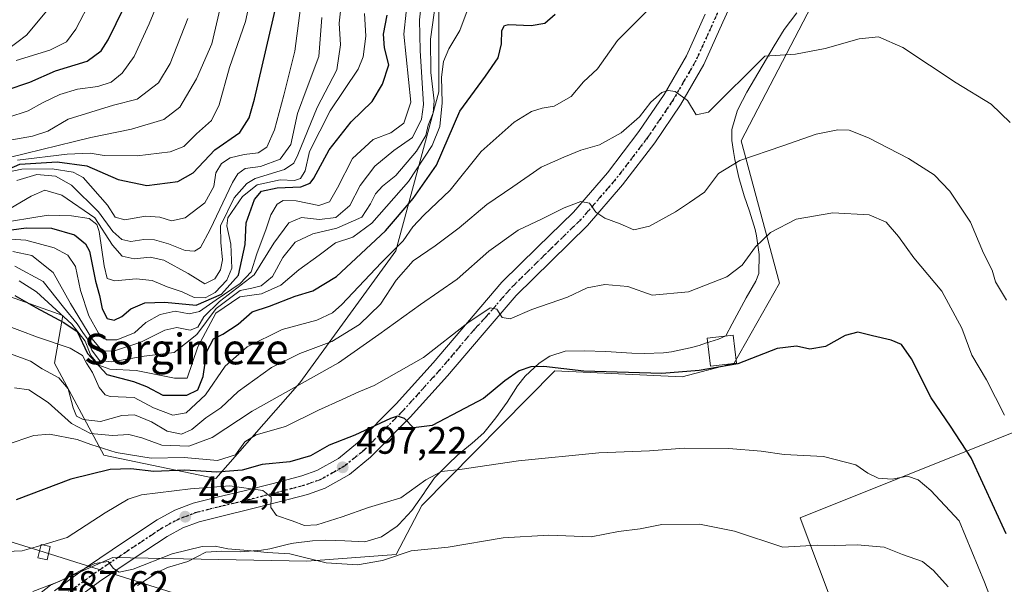
# Model space of a CAD drawing. Units: metres. Extents: x 583290 to 586719, y 4752071 to 4754427.
# Drawn here: x 584800 to 585058, y 4753063 to 4753211 of the extents above; entities that cross this region are included whole.
import ezdxf
from ezdxf.enums import TextEntityAlignment as Align

# ---------------------------------------------------------------- set-up
doc = ezdxf.new("R2010")
doc.units = ezdxf.units.M
doc.header["$MEASUREMENT"] = 0
doc.linetypes.add('DGN Style 4', pattern=[2.638475, 1.318413, -0.659207, 0.001648, -0.659207])
doc.linetypes.add('DGN Style 5', pattern=[1.153612, 0.494405, -0.659207])
for name, color, linetype, lineweight in [('Arbolado forestal CxS', 92, 'Continuous', 0), ('Cultivos leñosos CxS', 92, 'Continuous', 0), ('Curva de nivel maestra', 30, 'Continuous', 30), ('Curva de nivel normal', 30, 'Continuous', 0), ('Edificación ligera Cxs', 1, 'Continuous', 0), ('Espacio natural protegido', 121, 'Continuous', 13), ('Espacio natural protegido CxS', 121, 'Continuous', 0), ('Pista pavimentada Cxs', 135, 'Continuous', 0), ('Pista pavimentada eje', 135, 'DGN Style 4', 0), ('Prado CxS', 92, 'Continuous', 0), ('Punto de cota en terreno', 7, 'Continuous', 0), ('Roquedo CxS', 135, 'Continuous', 0), ('Ruta', 7, 'DGN Style 5', 30), ('Rótulo de punto de cota en terreno', 7, 'Continuous', 0), ('Tendido', 6, 'Continuous', 0), ('Texto cartográfico', 7, 'Continuous', 0), ('Torre de tendido Cxs', 51, 'Continuous', 0)]:
    doc.layers.add(name, color=color, linetype=linetype, lineweight=lineweight)
doc.styles.add('Style-Arial', font='txt')

# ---------------------------------------------------------------- blocks, each defined once
blk = doc.blocks.new('*U18')
at = {"layer": 'Arbolado forestal CxS', "color": 92, "linetype": 'Continuous', "lineweight": 0}
for points in [[(584785.9887, 4753142.4167, 531.3196), (584811.2817, 4753133.4471, 529.8043), (584809.0509, 4753121.0143, 517.1013), (584821.9677, 4753096.9791, 504.2689), (584851.2521, 4753090.8859, 500.8701), (584873.2793, 4753115.8719, 511.5512), (584898.4009, 4753150.4165, 522.286), (584909.5887, 4753192.0047, 534.991), (584909.5891, 4753218.0125, 536.9096)], [(585064.3425, 4753288.5509, 528.5343), (585048.4779, 4753262.9507, 525.0061), (585035.9531, 4753242.7397, 522.234), (585011.4331, 4753222.7605, 519.3868), (584988.7269, 4753179.1695, 511.1137), (584998.7165, 4753141.9349, 502.564), (584986.9101, 4753121.0465, 500.1521), (584973.2867, 4753117.4147, 499.9688), (584939.9785, 4753119.0131, 499.8567), (584905.1739, 4753083.8131, 493.9565), (584898.4505, 4753070.9725, 490.5347), (584875.0587, 4753069.2659, 489.9322), (584824.3465, 4753070.1925, 491.0076), (584807.9987, 4753062.9269, 491.523)]]:
    blk.add_polyline3d(points, dxfattribs=at)
blk = doc.blocks.new('*U20')
at = {"layer": 'Prado CxS', "color": 92, "linetype": 'Continuous', "lineweight": 0}
for points in [[(584807.9987, 4753062.9269, 491.523), (584824.3465, 4753070.1925, 491.0076), (584875.0587, 4753069.2659, 489.9322), (584898.4505, 4753070.9725, 490.5347), (584905.1739, 4753083.8131, 493.9565), (584939.9785, 4753119.0131, 499.8567), (584973.2867, 4753117.4147, 499.9688), (584986.9101, 4753121.0465, 500.1521), (584998.7165, 4753141.9349, 502.564), (584988.7269, 4753179.1695, 511.1137), (585011.4331, 4753222.7605, 519.3868), (585035.9531, 4753242.7397, 522.234), (585048.4779, 4753262.9507, 525.0061), (585065.5583, 4753266.7283, 524.5695)], [(585290.1395, 4753047.0583, 471.3736), (585284.7787, 4753105.1397, 485.1125), (585279.4189, 4753164.1145, 497.3113), (585277.8443, 4753169.5131, 497.5448), (585274.4613, 4753181.1131, 498.4524), (585273.1643, 4753185.5601, 498.8813), (585105.6191, 4753121.2269, 504.2055), (585004.1983, 4753080.5717, 491.6646), (585052.0021, 4752953.6861, 467.871)]]:
    blk.add_polyline3d(points, dxfattribs=at)
blk = doc.blocks.new('5PATER')
at = {"layer": 'Cultivos leñosos CxS', "linetype": 'Continuous', "lineweight": 0}
h = blk.add_hatch(color=51, dxfattribs=at)
edge = h.paths.add_edge_path()
edge.add_ellipse((0, 0), major_axis=(-0.11, -0.111), ratio=0.999422, start_angle=0, end_angle=360)

msp = doc.modelspace()

# ---------------------------------------------------------------- linework, layer by layer
at = {"layer": 'Arbolado forestal CxS', "color": 92, "linetype": 'Continuous', "lineweight": 0}
for points in [[(584723.8575, 4753046.7501, 489.8939), (584774.2071, 4753034.9015, 484.1842), (584798.2583, 4753055.3031, 488.2412), (584807.9987, 4753062.9269, 491.523), (584824.3465, 4753070.1925, 491.0076), (584875.0587, 4753069.2659, 489.9322), (584898.4505, 4753070.9725, 490.5347), (584905.1739, 4753083.8131, 493.9565), (584939.9785, 4753119.0131, 499.8567), (584973.2867, 4753117.4147, 499.9688), (584986.9101, 4753121.0465, 500.1521), (584998.7165, 4753141.9349, 502.564), (584988.7269, 4753179.1695, 511.1137), (585011.4331, 4753222.7605, 519.3868), (585035.9531, 4753242.7397, 522.234), (585048.4779, 4753262.9507, 525.0061)], [(584785.9887, 4753142.4167, 531.3196), (584811.2817, 4753133.4471, 529.8043), (584809.0509, 4753121.0143, 517.1013), (584821.9677, 4753096.9791, 504.2689), (584851.2521, 4753090.8859, 500.8701), (584873.2793, 4753115.8719, 511.5512), (584898.4009, 4753150.4165, 522.286), (584909.5887, 4753192.0047, 534.991), (584909.5891, 4753218.0125, 536.9096)], [(585219.8109, 4753022.6325, 469.8845), (585232.5045, 4753027.8477, 470.5684), (585290.1395, 4753047.0583, 471.3736), (585284.7787, 4753105.1397, 485.1125), (585279.4189, 4753164.1145, 497.3113), (585277.8443, 4753169.5131, 497.5448), (585274.4613, 4753181.1131, 498.4524), (585273.1643, 4753185.5601, 498.8813), (585105.6191, 4753121.2269, 504.2055), (585004.1983, 4753080.5717, 491.6646), (585052.0021, 4752953.6861, 467.871)]]:
    msp.add_polyline3d(points, dxfattribs=at)
msp.add_polyline3d([(585219.8109, 4753022.6325, 469.8845), (585052.0021, 4752953.6861, 467.871), (585004.1983, 4753080.5717, 491.6646), (585105.6191, 4753121.2269, 504.2055), (585273.1643, 4753185.5601, 498.8813), (585274.4613, 4753181.1131, 498.4524), (585277.8443, 4753169.5131, 497.5448), (585279.4189, 4753164.1145, 497.3113), (585284.7787, 4753105.1397, 485.1125), (585290.1395, 4753047.0583, 471.3736), (585232.5045, 4753027.8477, 470.5684)], close=True, dxfattribs=at)
at = {"layer": 'Curva de nivel maestra', "color": 30, "linetype": 'Continuous', "lineweight": 30, "flags": 128}
for points, elevation in [([(584796.42, 4753192.4001), (584802.61, 4753194.5001), (584809.34, 4753197.4801), (584817.6, 4753200.0301), (584821.27, 4753202.7301), (584823.07, 4753205.5701), (584833.47, 4753226.8101)], 600), ([(584794.34, 4753170.5901), (584800, 4753173.0601), (584809.73, 4753173.6401), (584817.5, 4753172.6501), (584825.72, 4753169.0601), (584833.25, 4753167.5001), (584841.34, 4753168.4901), (584845.34, 4753170.8201), (584851, 4753176.8001), (584857.59, 4753181.3001), (584859.98, 4753185.1501), (584861.35, 4753190.1001), (584867.38, 4753216.0301)], 575), ([(584793.29, 4753155.2401), (584801.66, 4753156.4201), (584808.32, 4753156.3101), (584814.26, 4753154.6101), (584817.18, 4753152.2601), (584818.18, 4753150.3001), (584819.78, 4753142.4301), (584820.87, 4753138.6901), (584821.57, 4753135.2301), (584822.8, 4753132.7001), (584824.66, 4753132.2801), (584826.65, 4753133.2501), (584829, 4753135.2301), (584832.73, 4753136.7701), (584837.9, 4753136.9401), (584846.12, 4753136.1801), (584852.72, 4753139.0401), (584857.2, 4753144.0201), (584858.96, 4753152.0201), (584859.19, 4753157.6901), (584861.4, 4753163.8301), (584863.19, 4753165.9601), (584867.3, 4753166.8901), (584873.54, 4753167.1001), (584875.99, 4753168.0901), (584876.95, 4753169.4101), (584880.92, 4753176.7801), (584886.65, 4753184.0901), (584892.17, 4753189.4801), (584894.91, 4753194.0201), (584896.55, 4753199.0201), (584895.4, 4753203.4601), (584895.18, 4753207.1001), (584896.08, 4753212.0201)], 550), ([(584798.71, 4753138.7001), (584804.21, 4753135.5601), (584811.47, 4753131.6601), (584814.95, 4753129.3001), (584817.69, 4753123.5201), (584822.79, 4753118.0401), (584829.71, 4753116.2401), (584833.17, 4753114.9001), (584837.38, 4753112.6201), (584843.67, 4753112.6801), (584846.59, 4753114.0801), (584848, 4753117.5001), (584848.9, 4753124.0601), (584850.66, 4753127.4001), (584853.1, 4753128.6401), (584857.08, 4753131.2501), (584860.77, 4753134.4801), (584865.34, 4753135.9101), (584872, 4753138.5701), (584876.67, 4753139.9301), (584882.84, 4753143.7101), (584895.7, 4753155.6001), (584902.94, 4753164.1201), (584909.04, 4753172.7801), (584915.1, 4753186.9101), (584921.81, 4753196.0601), (584925.16, 4753200.8901), (584926.02, 4753204.5601), (584926.12, 4753207.9801), (584926.8, 4753209.3501), (584927.89, 4753209.6301), (584933.76, 4753209.3401), (584937.34, 4753209.9201), (584940.09, 4753212.3101)], 525), ([(585058.1, 4753076.4101), (585048.93, 4753096.2701), (585043.52, 4753104.5401), (585038.41, 4753111.9201), (585033.31, 4753122.1401), (585030.67, 4753125.9001), (585028, 4753127.0601), (585023.08, 4753128.1801), (585019.28, 4753129.1501), (585015.93, 4753128.2801), (585010.78, 4753125.3701), (585006.73, 4753124.7001), (585003.24, 4753125.5001), (584998.18, 4753124.8601), (584987.86, 4753120.8801), (584977.73, 4753119.0801), (584967.93, 4753118.2801), (584947.57, 4753118.9201), (584937.11, 4753120.1201), (584933.71, 4753120.0901), (584930.67, 4753118.9901), (584926.86, 4753116.3601), (584921.34, 4753111.8101), (584916.48, 4753109.2601), (584907.87, 4753104.7501), (584902.99, 4753104.0801), (584900.61, 4753106.5401), (584898.81, 4753107.1101), (584896.99, 4753106.5401), (584887.67, 4753102.2001), (584880.91, 4753099.5401), (584876.08, 4753096.7901), (584870.68, 4753095.2201), (584863.44, 4753094.4701), (584858.2, 4753093.0401), (584851.51, 4753092.5001), (584843.14, 4753093.0301), (584835.07, 4753092.6701), (584829, 4753093.3501), (584823.67, 4753093.2301), (584813.34, 4753090.7101), (584799.05, 4753085.3001)], 500)]:
    msp.add_lwpolyline(points, dxfattribs=dict(at, elevation=elevation))
at = {"layer": 'Curva de nivel normal', "color": 30, "linetype": 'Continuous', "lineweight": 0, "flags": 128}
for points, elevation in [([(584799.34, 4753174.1), (584812.34, 4753175.64), (584818.36, 4753175.92), (584822.1, 4753175.29), (584830.7, 4753175.24), (584839.34, 4753176.27), (584842.89, 4753177.69), (584846.22, 4753180.99), (584850.1, 4753184.46), (584852.15, 4753188.61), (584854.86, 4753198.34), (584859.05, 4753210.4), (584863.54, 4753231.54)], 580), ([(584796.81, 4753185.27), (584802.14, 4753187.03), (584805.9, 4753189.08), (584810.48, 4753191.26), (584815.06, 4753192.64), (584820.42, 4753193.39), (584823.89, 4753194.48), (584826.77, 4753196.86), (584829.9, 4753201.19), (584833.85, 4753209.73), (584841.34, 4753227.95)], 595), ([(584902.3, 4753224.44), (584900.48, 4753207.02), (584902.28, 4753189.3), (584900.49, 4753183.74), (584897.08, 4753181.24), (584892.44, 4753179.55), (584887, 4753174.57), (584883.08, 4753166.83), (584881.05, 4753163.22), (584878.26, 4753162.21), (584872.3, 4753163.43), (584868.93, 4753163.59), (584867.31, 4753162.59), (584865.68, 4753159.85), (584864.48, 4753156.14), (584862.02, 4753149.6), (584860.5, 4753144.88), (584857.67, 4753141.84), (584851.34, 4753137.6), (584847, 4753134.51), (584844.34, 4753133.95), (584840.67, 4753134.63), (584836.67, 4753133.74), (584833, 4753131.67), (584830, 4753128.94), (584825.34, 4753127.1), (584822.67, 4753127.09), (584820.56, 4753128.85), (584818.08, 4753133.4), (584815.89, 4753140.01), (584814.53, 4753146.28), (584812.58, 4753149.27), (584808.96, 4753151.17), (584801.58, 4753153.15), (584796.34, 4753153.54)], 545), ([(584796.8, 4753170.95), (584800.52, 4753171.73), (584808.47, 4753171.87), (584813.98, 4753170.93), (584816.59, 4753169.53), (584822.95, 4753162.35), (584824.91, 4753159.18), (584827.46, 4753158.49), (584832.85, 4753159.43), (584836.63, 4753159.24), (584839.67, 4753158.28), (584843.26, 4753158.99), (584848.42, 4753162.95), (584850.72, 4753167.26), (584851.3, 4753170.81), (584852.73, 4753173.25), (584855, 4753174.74), (584858.67, 4753175.62), (584862.34, 4753176), (584864.65, 4753177.48), (584866.63, 4753182.07), (584869.07, 4753191.11), (584871.95, 4753202.63), (584874.35, 4753221.36)], 570), ([(584797.5, 4753161.49), (584802.98, 4753164.71), (584806.57, 4753166.23), (584810.99, 4753164.94), (584819.64, 4753158.99), (584824.22, 4753151.88), (584826.79, 4753149.04), (584829.95, 4753148.28), (584834.1, 4753148.72), (584837.65, 4753147.96), (584844, 4753144.44), (584848.42, 4753141.76), (584850.99, 4753143.07), (584852.5, 4753145.44), (584852.98, 4753148.08), (584852.55, 4753152.57), (584852.51, 4753156.97), (584856.07, 4753164.29), (584859.39, 4753167.98), (584861.56, 4753169.27), (584869.22, 4753171.67), (584871.69, 4753173.35), (584872.69, 4753175.49), (584877.76, 4753187.89), (584882.9, 4753197.75), (584883.9, 4753204.25), (584883.55, 4753209.9), (584884.32, 4753217.1)], 560), ([(584795.34, 4753131.34), (584804.63, 4753127.78), (584813.19, 4753124.95), (584816.42, 4753123.02), (584817.42, 4753121.03), (584819.03, 4753118.56), (584820.74, 4753114.61), (584822.29, 4753112.73), (584823.64, 4753112.3), (584829.9, 4753112.03), (584835, 4753109.35), (584840.05, 4753107.43), (584843.51, 4753108.04), (584848.56, 4753112.77), (584853.74, 4753120.2), (584859.49, 4753125.26), (584868.66, 4753129.84), (584877.67, 4753132.28), (584881.76, 4753134.21), (584884.22, 4753136.38), (584894.54, 4753147.22), (584900.32, 4753153.02), (584902.82, 4753156.69), (584905.7, 4753159.76), (584912.6, 4753166.23), (584920.69, 4753176.4), (584929.34, 4753184.02), (584933.83, 4753186.82), (584936.67, 4753187.68), (584939.81, 4753188.21), (584944.22, 4753190.78), (584947.46, 4753194.6), (584951.12, 4753198.02), (584956.4, 4753205.44), (584964.98, 4753214.04)], 520), ([(584798.14, 4753150.26), (584803.14, 4753149.18), (584808.74, 4753144.75), (584813.24, 4753136.58), (584818.79, 4753127.47), (584821.57, 4753124.26), (584824.5, 4753124.18), (584831.66, 4753126.54), (584837.89, 4753129.64), (584841.06, 4753130.3), (584844.56, 4753129.68), (584846.6, 4753130.47), (584848.15, 4753133.12), (584852.21, 4753137.17), (584861.28, 4753144.15), (584866.42, 4753152.38), (584870.36, 4753157.68), (584873.66, 4753159.12), (584878.42, 4753158.59), (584882.67, 4753159.15), (584886.34, 4753162.22), (584889, 4753167.45), (584892.86, 4753172.54), (584897.83, 4753176.63), (584902.74, 4753180.02), (584905.06, 4753184.87), (584905.57, 4753188.64), (584904.73, 4753202.82), (584904.57, 4753210.77), (584905.16, 4753216.39)], 540), ([(584798.67, 4753146.39), (584806.13, 4753142.33), (584811.4, 4753135.68), (584815, 4753131.31), (584816.45, 4753129), (584817.57, 4753127.48), (584818.86, 4753124.44), (584820.82, 4753121.72), (584824.09, 4753121.39), (584832.52, 4753122.83), (584840.38, 4753123.81), (584846.34, 4753128.51), (584851.34, 4753135.34), (584857.67, 4753139.98), (584860.71, 4753140.64), (584863.1, 4753141.26), (584866.11, 4753143.69), (584868.79, 4753148.69), (584872.03, 4753152.69), (584876.64, 4753154.86), (584882.95, 4753156.36), (584889.5, 4753159.16), (584891.72, 4753162.72), (584893.02, 4753165.26), (584894.89, 4753167.29), (584898.38, 4753170.1), (584903.81, 4753176.43), (584906.18, 4753180.58), (584906.82, 4753183.29), (584908.18, 4753186.47), (584908.42, 4753189.64), (584907.56, 4753197.03), (584907.44, 4753205.75), (584908.88, 4753215.78)], 535), ([(584818.72, 4753216.34), (584814.63, 4753208.35), (584812.22, 4753205.02), (584807.8, 4753202.9), (584799.04, 4753200.21)], 605), ([(584799.85, 4753142.56), (584804.36, 4753139.71), (584813.64, 4753131.23), (584817.1, 4753126.76), (584818.57, 4753123.04), (584820.65, 4753120.48), (584823.55, 4753119.44), (584830.43, 4753119.11), (584840.5, 4753117.12), (584843.74, 4753117.07), (584846.6, 4753125.3), (584851.24, 4753134.07), (584857.59, 4753138.36), (584863.23, 4753139.11), (584868.24, 4753141.4), (584872.98, 4753145.42), (584878.28, 4753149.24), (584882.56, 4753152.5), (584887.09, 4753153.96), (584892.12, 4753157.67), (584901.67, 4753168.52), (584907.88, 4753177.98), (584909.86, 4753182.87), (584910.52, 4753189.13), (584910.31, 4753195.8), (584910.8, 4753199.89), (584912.28, 4753203.18), (584915.12, 4753208), (584918.1, 4753215.99)], 530), ([(584793.48, 4753157.47), (584807.4, 4753159.75), (584813.54, 4753159.55), (584818.16, 4753158.84), (584820.1, 4753157.3), (584820.74, 4753155.43), (584822.09, 4753146.44), (584822.81, 4753143.16), (584824.89, 4753142.57), (584830.42, 4753143.11), (584834.6, 4753142.62), (584838.52, 4753141.01), (584842.45, 4753139.71), (584845.58, 4753138.22), (584848.51, 4753138.08), (584851.12, 4753139.5), (584854.15, 4753142.69), (584855.43, 4753145.87), (584855.18, 4753152.16), (584854.13, 4753156.89), (584854.45, 4753159.02), (584858.29, 4753164.6), (584862.12, 4753167.62), (584868.08, 4753168.98), (584871.88, 4753168.83), (584873.45, 4753169.29), (584874.62, 4753171.35), (584875.75, 4753176.38), (584881.22, 4753187.02), (584888.55, 4753197.93), (584889.82, 4753201.13), (584890.52, 4753206.54), (584890.17, 4753212.46)], 555), ([(584794.02, 4753201.02), (584801.74, 4753206.76), (584807.5, 4753213.67)], 610), ([(584852.42, 4753213.83), (584850.19, 4753204.56), (584846.18, 4753195.35), (584841.86, 4753188), (584837.65, 4753184.75), (584829.18, 4753182.17), (584818.55, 4753180.06), (584797.21, 4753174.82)], 585), ([(584795.93, 4753179.06), (584803.34, 4753180.37), (584807.34, 4753181.72), (584812.67, 4753184.82), (584824.52, 4753188.47), (584830.71, 4753190.06), (584836.28, 4753194.37), (584839.36, 4753199.35), (584843.91, 4753211.18)], 590), ([(584799.24, 4753168.77), (584804.48, 4753170.37), (584809.28, 4753169.93), (584813.52, 4753167.53), (584820.6, 4753160.62), (584824.36, 4753155.42), (584826.64, 4753153.38), (584829, 4753152.82), (584832.4, 4753153.35), (584835.26, 4753153.28), (584838.92, 4753152.23), (584843.25, 4753150.51), (584845.72, 4753150.29), (584847.3, 4753151.27), (584849.76, 4753155.94), (584855.6, 4753168.26), (584857, 4753170.56), (584858.99, 4753171.92), (584863, 4753172.46), (584868.07, 4753174.41), (584870.91, 4753178.24), (584872.62, 4753186.35), (584875.14, 4753193.12), (584878.2, 4753201.2), (584879.05, 4753211.39)], 565), ([(584796.85, 4753123.72), (584802.77, 4753121.58), (584805.86, 4753119.54), (584810.2, 4753117.22), (584812.61, 4753114.29), (584813.96, 4753109.31), (584814.84, 4753107.19), (584816.57, 4753106.26), (584821.09, 4753105.78), (584826.68, 4753107.36), (584830.01, 4753107.49), (584834.44, 4753105.63), (584838.52, 4753103.2), (584842.3, 4753102.48), (584845, 4753103.63), (584848.68, 4753106.72), (584852.58, 4753109.36), (584857.12, 4753113.62), (584865.86, 4753119.84), (584873.23, 4753123.52), (584881.63, 4753126.66), (584888.83, 4753131.11), (584894.35, 4753136.48), (584898.44, 4753142.73), (584902.94, 4753147.81), (584908.67, 4753151.7), (584914.96, 4753156.44), (584922.14, 4753162.47), (584928.96, 4753167.14), (584936.37, 4753172.28), (584942.34, 4753174.93), (584946.79, 4753176.73), (584951.62, 4753178.14), (584957.37, 4753181.24), (584962.15, 4753185.42), (584965.13, 4753189.3), (584967.94, 4753191.81), (584969.66, 4753192.35), (584971.49, 4753192.04), (584974.67, 4753189.69), (584976.99, 4753186), (584980.21, 4753186.66), (584994.93, 4753201.28), (585002.93, 4753201.87), (585010.73, 4753203.34), (585019.58, 4753205.88), (585024.67, 4753206.39), (585030.99, 4753203.54), (585044.94, 4753194.33), (585054.14, 4753188.72), (585059.07, 4753183.93)], 515), ([(584798.57, 4753114.56), (584802.33, 4753114.02), (584807.4, 4753110.75), (584813.54, 4753105.22), (584818.5, 4753102.66), (584824.24, 4753102.1), (584828.47, 4753102.33), (584831.87, 4753101.5), (584837.14, 4753099.54), (584844.24, 4753099.32), (584850.28, 4753101.61), (584860.74, 4753108.42), (584883.33, 4753121.07), (584893.95, 4753128.49), (584904.8, 4753136.38), (584914.45, 4753142.94), (584922.67, 4753150.3), (584930.34, 4753155.78), (584936.67, 4753158.74), (584942.43, 4753161.67), (584946.76, 4753163.27), (584949.01, 4753162.89), (584950.71, 4753160.52), (584953.03, 4753158.91), (584957.04, 4753157.45), (584960.63, 4753155.88), (584964.77, 4753156.85), (584971.53, 4753160.55), (584975.25, 4753163.02), (584979.11, 4753165.72), (584982.77, 4753170.62), (584988.34, 4753174.02), (584999.67, 4753177.83), (585008.34, 4753180.91), (585014, 4753182.05), (585016.97, 4753181.94), (585022.05, 4753179.92), (585032.54, 4753174.56), (585039.25, 4753170.26), (585043.33, 4753166.01), (585048.75, 4753157.87), (585052.09, 4753149.82), (585054.36, 4753145.33), (585055.27, 4753142.25), (585058.13, 4753137.48)], 510), ([(584796.38, 4753099.67), (584803.62, 4753102.09), (584807.79, 4753102.42), (584815.02, 4753101.04), (584818.6, 4753099.72), (584825.16, 4753097.67), (584834.34, 4753096.19), (584843, 4753096.31), (584851.67, 4753095.57), (584856.39, 4753097.08), (584858.9, 4753100.48), (584861.85, 4753102.26), (584869.5, 4753104.43), (584878.13, 4753108.76), (584884.34, 4753111.5), (584888.67, 4753113.56), (584892.67, 4753115.18), (584905.64, 4753122.48), (584917.17, 4753131.56), (584923.04, 4753135.48), (584924.78, 4753135.14), (584926.22, 4753132.99), (584928.27, 4753132.59), (584933.96, 4753135.07), (584943.31, 4753138.26), (584948.42, 4753140.7), (584953.05, 4753141.62), (584959.1, 4753141.08), (584965.43, 4753138.84), (584974.94, 4753139.67), (584984.99, 4753143.6), (584989, 4753146.64), (584992.52, 4753151.45), (584996.42, 4753155.18), (585003.16, 4753158.7), (585012.68, 4753160.37), (585022.2, 4753159.77), (585026.69, 4753157.93), (585029.9, 4753154.14), (585033.88, 4753148.56), (585041.2, 4753139.88), (585046.46, 4753130.16), (585049.05, 4753123.09), (585052.9, 4753116.69), (585057.59, 4753107.41)], 505), ([(584806.8472, 4753073.7635), (584812.38, 4753075.42), (584822.34, 4753081.9), (584828.33, 4753085.42), (584831.83, 4753086.58), (584844.64, 4753088.12), (584854.92, 4753088.95), (584863.58, 4753087.68), (584865.74, 4753085.96), (584865.7, 4753083.23), (584867.11, 4753081.16), (584871.21, 4753079.82), (584874.48, 4753078.6), (584877.67, 4753078.71), (584884.34, 4753080.8), (584891.25, 4753083.25), (584899.64, 4753085.79), (584906.25, 4753090.51), (584910.36, 4753092.68), (584915.09, 4753093.18), (584930.49, 4753095.44), (584951.52, 4753097.54), (584964.73, 4753098.08), (584973.77, 4753098.79), (584985.51, 4753098.7), (584993.95, 4753098.01), (584999.97, 4753097.16), (585010.26, 4753096.61), (585018.76, 4753094.44), (585021.88, 4753092.23), (585024.55, 4753090.9), (585028.2, 4753090.68), (585032.23, 4753091.44), (585035, 4753090.49), (585038.32, 4753087.7), (585045.74, 4753079.76), (585052.4, 4753063.75), (585054.2, 4753058.98)], 495), ([(585042.85, 4753062.53), (585039.08, 4753066.76), (585036.17, 4753069.18), (585030.95, 4753070.97), (585026.1, 4753072.88), (585019.04, 4753073.46), (585013.18, 4753073.3), (585008.71, 4753073.44), (584999.67, 4753072.89), (584986.96, 4753077.05), (584977.83, 4753078.94), (584968, 4753078.8), (584962.34, 4753077.7), (584956.65, 4753076.97), (584949.5, 4753075.57), (584938.37, 4753076.06), (584926.48, 4753075.37), (584912.08, 4753072.93), (584902.4, 4753071.95), (584894.85, 4753069.39), (584888.32, 4753068.28), (584880.16, 4753068.79), (584870.61, 4753071.18), (584864.67, 4753071.5), (584859.62, 4753072), (584854.42, 4753072.44), (584851.12, 4753073.17), (584847.73, 4753073.03), (584839.87, 4753071.13), (584829.65, 4753067.14), (584825.95, 4753066.32), (584824.53, 4753067.29), (584823.1, 4753069.13), (584819.65, 4753068.63), (584810.27, 4753063.89), (584803.37, 4753061.31)], 490), ([(584779.94, 4753071.08), (584800.59, 4753071.89), (584804.2257, 4753072.9786)], 495), ([(584804.2257, 4753072.9786), (584806.8472, 4753073.7635)], 495)]:
    msp.add_lwpolyline(points, dxfattribs=dict(at, elevation=elevation))
at = {"layer": 'Edificación ligera Cxs', "color": 1, "linetype": 'Continuous', "lineweight": 0}
msp.add_polyline3d([(584987.4901, 4753121.0501, 501.2779), (584980.7101, 4753120.2701, 504.628), (584979.8701, 4753127.5701, 515.2165), (584986.6401, 4753128.3601, 509.1334), (584987.4901, 4753121.0501, 501.2779)], dxfattribs=at)
msp.add_3dface([(584987.4901, 4753121.0501, 515.2165), (584980.7101, 4753120.2701, 515.2165), (584979.8701, 4753127.5701, 515.2165), (584986.6401, 4753128.3601, 515.2165)], dxfattribs=at)
at = {"layer": 'Espacio natural protegido', "color": 121, "linetype": 'Continuous', "lineweight": 13, "flags": 128}
msp.add_lwpolyline([(584830.8203, 4753062.8909), (584836.1013, 4753066.3179), (584838.6014, 4753067.5948), (584843.9324, 4753069.1538), (584848.6234, 4753071.5977), (584852.8164, 4753071.8787), (584857.8124, 4753071.6456), (584863.2614, 4753072.1286), (584865.3964, 4753072.4666), (584870.2605, 4753073.6335), (584871.6175, 4753073.9045), (584876.5815, 4753074.5214), (584880.0025, 4753074.7194), (584884.9995, 4753074.5534), (584890.2995, 4753074.2773), (584894.6145, 4753075.5753), (584898.7415, 4753078.4002), (584899.1756, 4753078.7812), (584902.5206, 4753082.4971), (584905.7117, 4753086.9111), (584906.1257, 4753087.5941), (584908.5248, 4753091.04), (584912.0248, 4753094.613), (584914.4719, 4753096.9239), (584918.3579, 4753100.0819), (584921.435, 4753102.8128), (584924.574, 4753106.6998), (584927.4991, 4753110.8577), (584930.2212, 4753115.0686), (584932.1712, 4753117.6226), (584935.8453, 4753121.0455), (584938.6293, 4753122.8735), (584942.6903, 4753124.1704), (584947.6883, 4753124.2194), (584953.2803, 4753124.0714), (584960.1373, 4753123.6603), (584963.4103, 4753123.5393), (584968.4103, 4753123.7242), (584970.5253, 4753123.9662), (584975.4163, 4753125.0051), (584977.7624, 4753125.6641), (584979.4114, 4753126.2091), (584982.7724, 4753127.3201), (584984.7414, 4753128.123), (584986.3795, 4753131.31), (584990.0346, 4753138.0689), (584992.5466, 4753142.4269), (584993.3097, 4753144.4428), (584993.4138, 4753149.3998), (584992.7318, 4753154.3547), (584992.3669, 4753156.0017), (584990.868, 4753160.7687), (584989.531, 4753164.7517), (584988.1531, 4753169.5627), (584987.0732, 4753174.2676), (584986.7332, 4753176.4125), (584986.2863, 4753179.2316), (584986.2743, 4753182.1416), (584987.6714, 4753186.9415), (584987.9024, 4753187.4885), (584990.2265, 4753191.9115), (584997.3587, 4753204.0333), (585000.0078, 4753208.2732), (585003.2709, 4753212.6722)], dxfattribs=at)
at = {"layer": 'Espacio natural protegido CxS', "color": 121, "linetype": 'Continuous', "lineweight": 0, "flags": 128}
msp.add_lwpolyline([(585003.2709, 4753212.6722), (585000.0078, 4753208.2732), (584997.3587, 4753204.0333), (584990.2265, 4753191.9115), (584987.9024, 4753187.4885), (584987.6714, 4753186.9415), (584986.2743, 4753182.1416), (584986.2863, 4753179.2316), (584986.7332, 4753176.4125), (584987.0732, 4753174.2676), (584988.1531, 4753169.5627), (584989.531, 4753164.7517), (584990.868, 4753160.7687), (584992.3669, 4753156.0017), (584992.7318, 4753154.3547), (584993.4138, 4753149.3998), (584993.3097, 4753144.4428), (584992.5466, 4753142.4269), (584990.0346, 4753138.0689), (584986.3795, 4753131.31), (584984.7414, 4753128.123), (584982.7724, 4753127.3201), (584979.4114, 4753126.2091), (584977.7624, 4753125.6641), (584975.4163, 4753125.0051), (584970.5253, 4753123.9662), (584968.4103, 4753123.7242), (584963.4103, 4753123.5393), (584960.1373, 4753123.6603), (584953.2803, 4753124.0714), (584947.6883, 4753124.2194), (584942.6903, 4753124.1704), (584938.6293, 4753122.8735), (584935.8453, 4753121.0455), (584932.1712, 4753117.6226), (584930.2212, 4753115.0686), (584927.4991, 4753110.8577), (584924.574, 4753106.6998), (584921.435, 4753102.8128), (584918.3579, 4753100.0819), (584914.4719, 4753096.9239), (584912.0248, 4753094.613), (584908.5248, 4753091.04), (584906.1257, 4753087.5941), (584905.7117, 4753086.9111), (584902.5206, 4753082.4971), (584899.1756, 4753078.7812), (584898.7415, 4753078.4002), (584894.6145, 4753075.5753), (584890.2995, 4753074.2773), (584884.9995, 4753074.5534), (584880.0025, 4753074.7194), (584876.5815, 4753074.5214), (584871.6175, 4753073.9045), (584870.2605, 4753073.6335), (584865.3964, 4753072.4666), (584863.2614, 4753072.1286), (584857.8124, 4753071.6456), (584852.8164, 4753071.8787), (584848.6234, 4753071.5977), (584843.9324, 4753069.1538), (584838.6014, 4753067.5948), (584836.1013, 4753066.3179), (584830.8203, 4753062.8909)], dxfattribs=at)
at = {"layer": 'Pista pavimentada Cxs', "color": 135, "linetype": 'Continuous', "lineweight": 0}
for points in [[(584988.8201, 4753220.8901, 520.0402), (584983.9701, 4753210.1901, 519.289), (584978.9401, 4753199.1001, 517.5887), (584972.8601, 4753188.6101, 515.2293), (584966.1101, 4753178.6501, 514.5234), (584957.6601, 4753167.6201, 511.4245), (584948.5101, 4753157.0201, 509.9777), (584938.9801, 4753147.7301, 510.5506), (584929.8501, 4753138.7201, 513.3373), (584923.5701, 4753131.4101, 512.2865), (584920.9201, 4753128.3001, 511.3468), (584911.9201, 4753117.7301, 508.0546), (584902.1401, 4753106.9001, 507.3674), (584891.7701, 4753096.4001, 508.8519), (584886.2301, 4753091.9001, 505.6849), (584879.8401, 4753088.3301, 503.9153), (584875.2501, 4753086.6901, 503.0907), (584867.5101, 4753084.6401, 501.5643), (584859.9001, 4753082.7101, 495.3298), (584853.2101, 4753081.1201, 493.373), (584846.8701, 4753079.5301, 492.8914), (584842.6301, 4753077.9401, 492.338), (584838.5201, 4753075.7201, 492.4901), (584829.9201, 4753070.0201, 494.093), (584820.8601, 4753063.8801, 496.4018), (584812.1301, 4753057.4801, 488.8095)], [(584988.8201, 4753220.8901, 520.0402), (584983.9701, 4753210.1901, 519.289), (584978.9401, 4753199.1001, 517.5887), (584972.8601, 4753188.6101, 515.2293), (584966.1101, 4753178.6501, 514.5234), (584957.6601, 4753167.6201, 511.4245), (584948.5101, 4753157.0201, 509.9777), (584938.9801, 4753147.7301, 510.5506), (584929.8501, 4753138.7201, 513.3373), (584923.5701, 4753131.4101, 512.2865), (584920.9201, 4753128.3001, 511.3468), (584911.9201, 4753117.7301, 508.0546), (584902.1401, 4753106.9001, 507.3674), (584891.7701, 4753096.4001, 508.8519), (584886.2301, 4753091.9001, 505.6849), (584879.8401, 4753088.3301, 503.9153), (584875.2501, 4753086.6901, 503.0907), (584867.5101, 4753084.6401, 501.5643), (584859.9001, 4753082.7101, 495.3298), (584853.2101, 4753081.1201, 493.373), (584846.8701, 4753079.5301, 492.8914), (584842.6301, 4753077.9401, 492.338), (584838.5201, 4753075.7201, 492.4901), (584829.9201, 4753070.0201, 494.093), (584820.8601, 4753063.8801, 496.4018), (584812.1301, 4753057.4801, 488.8095)], [(584809.0501, 4753061.5101, 496.4761), (584817.9301, 4753068.0301, 499.7807), (584827.0901, 4753074.2401, 500.4956), (584835.9101, 4753080.0701, 498.6788), (584840.5201, 4753082.5701, 496.4292), (584845.3601, 4753084.3801, 495.8422), (584852.0101, 4753086.0501, 496.59), (584858.6901, 4753087.6301, 497.9997), (584866.2401, 4753089.5501, 507.9379), (584873.7401, 4753091.5301, 511.3064), (584877.7301, 4753092.9601, 511.7623), (584883.3701, 4753096.1201, 510.0414), (584888.3501, 4753100.1701, 513.389), (584898.4501, 4753110.3901, 515.4264), (584908.1101, 4753121.0701, 516.5163), (584917.0901, 4753131.6701, 517.8114), (584926.1401, 4753142.1801, 519.4226), (584935.4301, 4753151.3501, 516.1318), (584944.8201, 4753160.5001, 511.7949), (584953.7301, 4753170.8201, 513.678), (584961.9901, 4753181.6201, 517.0789), (584968.5601, 4753191.3101, 516.496), (584974.4301, 4753201.4301, 516.2122), (584979.3501, 4753212.2801, 518.016)], [(584809.0501, 4753061.5101, 496.4761), (584817.9301, 4753068.0301, 499.7807), (584827.0901, 4753074.2401, 500.4956), (584835.9101, 4753080.0701, 498.6788), (584840.5201, 4753082.5701, 496.4292), (584845.3601, 4753084.3801, 495.8422), (584852.0101, 4753086.0501, 496.59), (584858.6901, 4753087.6301, 497.9997), (584866.2401, 4753089.5501, 507.9379), (584873.7401, 4753091.5301, 511.3064), (584877.7301, 4753092.9601, 511.7623), (584883.3701, 4753096.1201, 510.0414), (584888.3501, 4753100.1701, 513.389), (584898.4501, 4753110.3901, 515.4264), (584908.1101, 4753121.0701, 516.5163), (584917.0901, 4753131.6701, 517.8114), (584926.1401, 4753142.1801, 519.4226), (584935.4301, 4753151.3501, 516.1318), (584944.8201, 4753160.5001, 511.7949), (584953.7301, 4753170.8201, 513.678), (584961.9901, 4753181.6201, 517.0789), (584968.5601, 4753191.3101, 516.496), (584974.4301, 4753201.4301, 516.2122), (584979.3501, 4753212.2801, 518.016)]]:
    msp.add_polyline3d(points, dxfattribs=at)
at = {"layer": 'Pista pavimentada eje', "color": 135, "linetype": 'DGN Style 4', "lineweight": 0}
for points in [[(585011.0175, 4753260.1477, 525.7489), (585003.5101, 4753250.2701, 524.2187), (584994.7601, 4753236.3401, 522.6089), (584986.7701, 4753221.9501, 519.5018), (584976.9001, 4753200.1901, 516.3702), (584970.9301, 4753189.8801, 515.3223), (584964.2601, 4753180.0301, 515.8389), (584955.8801, 4753169.1001, 512.7719), (584946.8401, 4753158.6301, 509.7797), (584937.3801, 4753149.4001, 512.1326), (584928.1701, 4753140.3201, 516.9305), (584921.8201, 4753132.9301, 515.4356), (584918.9801, 4753129.9301, 514.9928)], [(584918.9801, 4753129.9301, 514.9928), (584910.0101, 4753119.3801, 513.0173), (584900.2801, 4753108.6101, 511.5673), (584890.0501, 4753098.2601, 511.3527), (584884.8001, 4753093.9901, 508.1908), (584878.7801, 4753090.6201, 507.7375), (584874.4701, 4753089.0801, 507.1462), (584866.8401, 4753087.0601, 505.4734), (584859.2701, 4753085.1401, 496.8994), (584852.5901, 4753083.5601, 494.332), (584846.1001, 4753081.9301, 493.2251), (584841.5701, 4753080.2301, 493.7714), (584837.2101, 4753077.8801, 494.0947), (584828.5001, 4753072.1001, 496.5603), (584819.3901, 4753065.9301, 497.992), (584810.5701, 4753059.4701, 492.8715)]]:
    msp.add_polyline3d(points, dxfattribs=at)
at = {"layer": 'Prado CxS', "color": 92, "linetype": 'Continuous', "lineweight": 0}
for points in [[(584723.8575, 4753046.7501, 489.8939), (584774.2071, 4753034.9015, 484.1842), (584798.2583, 4753055.3031, 488.2412), (584807.9987, 4753062.9269, 491.523), (584824.3465, 4753070.1925, 491.0076), (584875.0587, 4753069.2659, 489.9322), (584898.4505, 4753070.9725, 490.5347), (584905.1739, 4753083.8131, 493.9565), (584939.9785, 4753119.0131, 499.8567), (584973.2867, 4753117.4147, 499.9688), (584986.9101, 4753121.0465, 500.1521), (584998.7165, 4753141.9349, 502.564), (584988.7269, 4753179.1695, 511.1137), (585011.4331, 4753222.7605, 519.3868), (585035.9531, 4753242.7397, 522.234), (585048.4779, 4753262.9507, 525.0061)], [(585219.8109, 4753022.6325, 469.8845), (585232.5045, 4753027.8477, 470.5684), (585290.1395, 4753047.0583, 471.3736), (585284.7787, 4753105.1397, 485.1125), (585279.4189, 4753164.1145, 497.3113), (585277.8443, 4753169.5131, 497.5448), (585274.4613, 4753181.1131, 498.4524), (585273.1643, 4753185.5601, 498.8813), (585105.6191, 4753121.2269, 504.2055), (585004.1983, 4753080.5717, 491.6646), (585052.0021, 4752953.6861, 467.871)]]:
    msp.add_polyline3d(points, dxfattribs=at)
at = {"layer": 'Roquedo CxS', "color": 135, "linetype": 'Continuous', "lineweight": 0}
for points in [[(584909.5891, 4753218.0125, 536.9096), (584909.5887, 4753192.0047, 534.991), (584898.4009, 4753150.4165, 522.286), (584873.2793, 4753115.8719, 511.5512), (584851.2521, 4753090.8859, 500.8701), (584821.9677, 4753096.9791, 504.2689), (584809.0509, 4753121.0143, 517.1013), (584811.2817, 4753133.4471, 529.8043), (584785.9887, 4753142.4167, 531.3196)], [(584785.9887, 4753142.4167, 531.3196), (584811.2817, 4753133.4471, 529.8043), (584809.0509, 4753121.0143, 517.1013), (584821.9677, 4753096.9791, 504.2689), (584851.2521, 4753090.8859, 500.8701), (584873.2793, 4753115.8719, 511.5512), (584898.4009, 4753150.4165, 522.286), (584909.5887, 4753192.0047, 534.991), (584909.5891, 4753218.0125, 536.9096)]]:
    msp.add_polyline3d(points, dxfattribs=at)
at = {"layer": 'Ruta', "color": 7, "linetype": 'DGN Style 5', "lineweight": 30}
msp.add_polyline3d([(584986.7701, 4753221.9501, 519.5018), (584976.9001, 4753200.1901, 516.3702), (584970.9301, 4753189.8801, 515.3223), (584964.2601, 4753180.0301, 515.8389), (584955.8801, 4753169.1001, 512.7719), (584946.8401, 4753158.6301, 509.7797), (584937.3801, 4753149.4001, 512.1326), (584928.1701, 4753140.3201, 516.9305), (584921.8201, 4753132.9301, 515.4356), (584918.9801, 4753129.9301, 514.9928), (584910.0101, 4753119.3801, 513.0173), (584900.2801, 4753108.6101, 511.5673), (584890.0501, 4753098.2601, 511.3527), (584884.8001, 4753093.9901, 508.1908), (584878.7801, 4753090.6201, 507.7375), (584874.4701, 4753089.0801, 507.1462), (584866.8401, 4753087.0601, 505.4734), (584859.2701, 4753085.1401, 496.8994), (584852.5901, 4753083.5601, 494.332), (584846.1001, 4753081.9301, 493.2251), (584841.5701, 4753080.2301, 493.7714), (584837.2101, 4753077.8801, 494.0947), (584828.5001, 4753072.1001, 496.5603), (584819.3901, 4753065.9301, 497.992), (584810.5701, 4753059.4701, 492.8715)], dxfattribs=at)
msp.add_polyline3d([(584986.7701, 4753221.9501, 519.5018), (584976.9001, 4753200.1901, 516.3702), (584970.9301, 4753189.8801, 515.3223), (584964.2601, 4753180.0301, 515.8389), (584955.8801, 4753169.1001, 512.7719), (584946.8401, 4753158.6301, 509.7797), (584937.3801, 4753149.4001, 512.1326), (584928.1701, 4753140.3201, 516.9305), (584921.8201, 4753132.9301, 515.4356), (584918.9801, 4753129.9301, 514.9928), (584910.0101, 4753119.3801, 513.0173), (584900.2801, 4753108.6101, 511.5673), (584890.0501, 4753098.2601, 511.3527), (584884.8001, 4753093.9901, 508.1908), (584878.7801, 4753090.6201, 507.7375), (584874.4701, 4753089.0801, 507.1462), (584866.8401, 4753087.0601, 505.4734), (584859.2701, 4753085.1401, 496.8994), (584852.5901, 4753083.5601, 494.332), (584846.1001, 4753081.9301, 493.2251), (584841.5701, 4753080.2301, 493.7714), (584837.2101, 4753077.8801, 494.0947), (584828.5001, 4753072.1001, 496.5603), (584819.3901, 4753065.9301, 497.992), (584810.5701, 4753059.4701, 492.8715)], dxfattribs=at)
at = {"layer": 'Tendido', "color": 6, "linetype": 'Continuous', "lineweight": 0}
msp.add_polyline3d([(586714.564, 4752471.4074, 467.531), (586639.222, 4752495.3751, 473.4451), (586468.5125, 4752549.4031, 472.2287), (586293.5167, 4752604.5424, 470.9009), (586134.396, 4752654.4959, 469.2927), (586040.4688, 4752683.8117, 467.6073), (585941.4085, 4752715.2972, 467.3438), (585750.1145, 4752775.4107, 463.5082), (585563.5828, 4752834.0425, 463.2856), (585374.035, 4752893.6797, 461.1772), (585192.1071, 4752949.6656, 467.7808), (585045.1043, 4752996.3911, 486.6222), (584806.3438, 4753071.5859, 505.43), (584650.1864, 4753120.1634, 515.3327), (584359.5675, 4753211.974, 513.791), (584163.8813, 4753274.0454, 516.8386), (583978.7784, 4753333.7355, 499.9984), (583780.1817, 4753396.0186, 487.1155), (583589.4697, 4753455.6557, 473.3462), (583375.0509, 4753522.8072, 470.2468), (583300.3169, 4753546.33, 463.7506)], dxfattribs=at)
at = {"layer": 'Torre de tendido Cxs', "color": 51, "linetype": 'Continuous', "lineweight": 0}
msp.add_polyline3d([(584807.9509, 4753073.0318, 504.9957), (584807.1375, 4753069.575, 507.1254), (584804.7367, 4753070.1399, 504.4073), (584805.55, 4753073.5967, 503.2133), (584807.9509, 4753073.0318, 504.9957)], dxfattribs=at)
msp.add_3dface([(584807.9509, 4753073.0318, 504.9957), (584807.1375, 4753069.575, 507.1254), (584804.7367, 4753070.1399, 504.4073), (584805.55, 4753073.5967, 503.2133)], dxfattribs=at)

# ---------------------------------------------------------------- block references
at = {"layer": 'Arbolado forestal CxS', "color": 92, "linetype": 'Continuous', "lineweight": 0}
msp.add_blockref('*U18', (0, 0), dxfattribs=at)
at = {"layer": 'Prado CxS', "color": 92, "linetype": 'Continuous', "lineweight": 0}
msp.add_blockref('*U20', (0, 0), dxfattribs=at)
at = {"layer": 'Punto de cota en terreno', "color": 7, "linetype": 'Continuous', "lineweight": 0, "xscale": 10, "yscale": 10, "zscale": 10}
for p in [(584884.46, 4753093.79, 497.22), (584843.27, 4753080.86, 492.4)]:
    msp.add_blockref('5PATER', p, dxfattribs=at)

# ---------------------------------------------------------------- texts
at = {"layer": 'Rótulo de punto de cota en terreno', "color": 7, "linetype": 'Continuous', "lineweight": 0, "style": 'Style-Arial'}
for s, p in [('497,22', (584887.9878, 4753097.3178)), ('492,4', (584846.7978, 4753084.3878)), ('487,62', (584809.8978, 4753059.6178))]:
    msp.add_text(s, height=7, dxfattribs=at).set_placement(p)
at = {"layer": 'Texto cartográfico', "color": 7, "linetype": 'Continuous', "lineweight": 0, "style": 'Style-Arial'}
msp.add_text('Sorginleze', height=8, dxfattribs=at).set_placement((584843.5398, 4753124.7102), align=Align.MIDDLE_CENTER)

doc.saveas('drawing.dxf')
